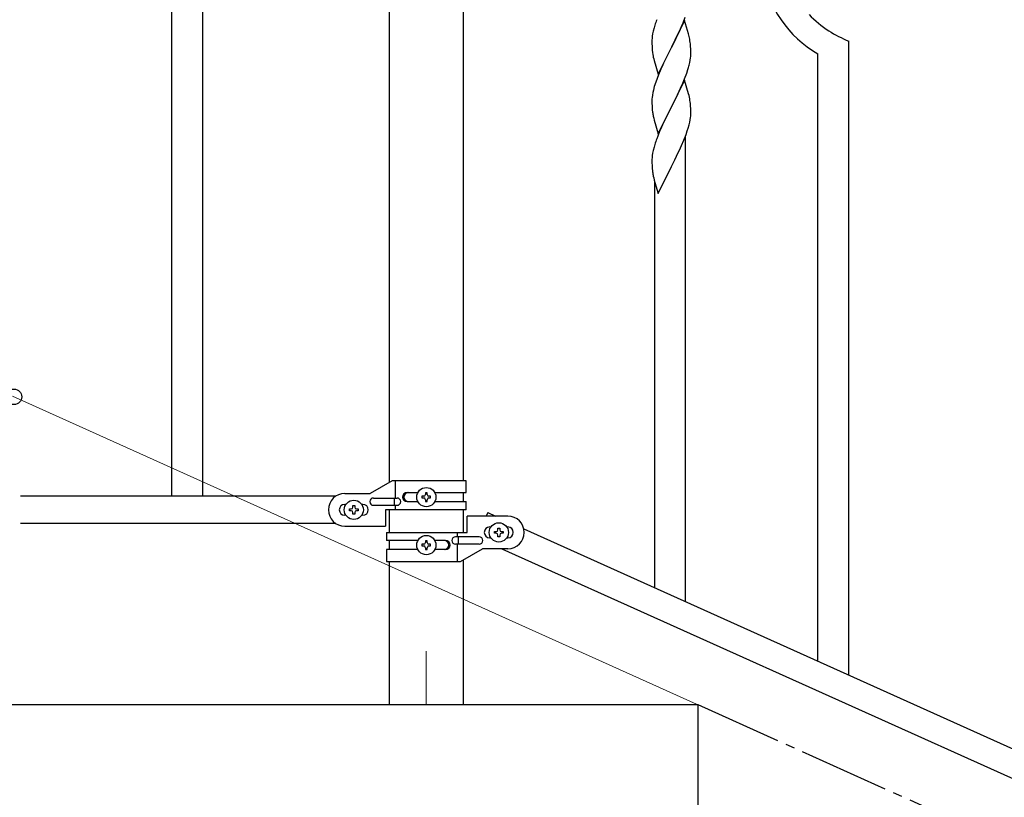
# Model space of a CAD drawing. Units: millimetres. Extents: x 250 to 8280, y 75 to 5795.
# Drawn here: x 3087 to 3630, y 1662 to 2091 of the extents above; entities that cross this region are included whole.
import ezdxf

# ---------------------------------------------------------------- set-up
doc = ezdxf.new("R2010")
doc.units = ezdxf.units.MM
doc.linetypes.add('YCENTER_1', pattern=[13, 10, -1, 1, -1])
for name, color, linetype, lineweight in [('YKK_12', 2, 'Continuous', 13), ('YKK_A1', 4, 'Continuous', 30), ('YKK_D', 6, 'Continuous', 13)]:
    doc.layers.add(name, color=color, linetype=linetype, lineweight=lineweight)

msp = doc.modelspace()

# ---------------------------------------------------------------- linework, layer by layer
at = {"layer": 'YKK_12', "linetype": 'YCENTER_1', "ltscale": 5}
msp.add_line((3311.46, 1742.48), (3311.46, 1712.81), dxfattribs=at)
msp.add_line((3311.46, 1742.48), (3311.46, 1712.81), dxfattribs=at)
at = {"layer": 'YKK_A1', "linetype": 'Continuous', "ltscale": 0.5}
for p, q in [((3170.96, 2687.85), (3170.96, 1827.85)), ((3187.96, 2687.85), (3187.96, 1827.85)), ((3291.21, 1835.56), (3291.21, 2595.18)), ((3291.21, 1835.56), (3291.21, 2595.18)), ((3331.71, 2595.18), (3331.71, 1836.35)), ((3331.71, 2595.18), (3331.71, 1836.35)), ((3292.59, 1836.35), (3280.46, 1829.35)), ((3292.59, 1836.35), (3280.46, 1829.35)), ((3333.46, 1836.35), (3292.59, 1836.35)), ((3333.46, 1836.35), (3292.59, 1836.35)), ((3294.49, 1826.85), (3294.49, 1836.35)), ((3294.49, 1826.85), (3294.49, 1836.35)), ((3333.46, 1829.85), (3333.46, 1836.35)), ((3333.46, 1829.85), (3333.46, 1836.35)), ((3261.49, 1827.85), (3087.61, 1827.85)), ((3266.46, 1829.35), (3280.46, 1829.35)), ((3266.46, 1829.35), (3280.46, 1829.35)), ((3282.26, 1826.85), (3295.34, 1826.85)), ((3282.26, 1826.85), (3295.34, 1826.85)), ((3293.94, 1822.85), (3293.94, 1826.85)), ((3293.94, 1822.85), (3293.94, 1826.85)), ((3300.87, 1829.85), (3306.79, 1829.85)), ((3300.87, 1829.85), (3306.79, 1829.85)), ((3309.06, 1827.83), (3309.06, 1826.87)), ((3310.02, 1827.83), (3309.06, 1827.83)), ((3309.06, 1827.83), (3309.06, 1826.87)), ((3310.02, 1827.83), (3309.06, 1827.83)), ((3309.06, 1826.87), (3310.02, 1826.87)), ((3309.06, 1826.87), (3310.02, 1826.87)), ((3311.94, 1829.75), (3310.98, 1829.75)), ((3310.98, 1829.75), (3310.98, 1828.79)), ((3311.94, 1829.75), (3310.98, 1829.75)), ((3310.98, 1829.75), (3310.98, 1828.79)), ((3310.98, 1825.91), (3310.98, 1824.95)), ((3310.98, 1825.91), (3310.98, 1824.95)), ((3310.98, 1824.95), (3311.94, 1824.95)), ((3310.98, 1824.95), (3311.94, 1824.95)), ((3311.94, 1828.79), (3311.94, 1829.75)), ((3311.94, 1828.79), (3311.94, 1829.75)), ((3311.94, 1824.95), (3311.94, 1825.91)), ((3311.94, 1824.95), (3311.94, 1825.91)), ((3313.86, 1827.83), (3312.9, 1827.83)), ((3313.86, 1827.83), (3312.9, 1827.83)), ((3312.9, 1826.87), (3313.86, 1826.87)), ((3312.9, 1826.87), (3313.86, 1826.87)), ((3313.86, 1826.87), (3313.86, 1827.83)), ((3313.86, 1826.87), (3313.86, 1827.83)), ((3316.13, 1829.85), (3333.46, 1829.85)), ((3316.13, 1829.85), (3333.46, 1829.85)), ((3331.71, 1829.85), (3331.71, 1824.85)), ((3331.71, 1829.85), (3331.71, 1824.85)), ((3267.09, 1823.35), (3266.46, 1823.35)), ((3267.09, 1823.35), (3266.46, 1823.35)), ((3269.06, 1819.87), (3269.06, 1820.83)), ((3269.06, 1820.83), (3270.02, 1820.83)), ((3269.06, 1819.87), (3269.06, 1820.83)), ((3269.06, 1820.83), (3270.02, 1820.83)), ((3270.02, 1819.87), (3269.06, 1819.87)), ((3270.02, 1819.87), (3269.06, 1819.87)), ((3270.98, 1821.79), (3270.98, 1822.75)), ((3270.98, 1822.75), (3271.94, 1822.75)), ((3270.98, 1821.79), (3270.98, 1822.75)), ((3270.98, 1822.75), (3271.94, 1822.75)), ((3271.94, 1822.75), (3271.94, 1821.79)), ((3271.94, 1822.75), (3271.94, 1821.79)), ((3272.9, 1820.83), (3273.86, 1820.83)), ((3272.9, 1820.83), (3273.86, 1820.83)), ((3273.86, 1819.87), (3272.9, 1819.87)), ((3273.86, 1819.87), (3272.9, 1819.87)), ((3273.86, 1820.83), (3273.86, 1819.87)), ((3273.86, 1820.83), (3273.86, 1819.87)), ((3276.46, 1823.35), (3275.83, 1823.35)), ((3276.46, 1823.35), (3275.83, 1823.35)), ((3282.26, 1822.85), (3295.34, 1822.85)), ((3282.26, 1822.85), (3295.34, 1822.85)), ((3288.96, 1820.35), (3288.96, 1811.35)), ((3333.46, 1820.35), (3288.96, 1820.35)), ((3288.96, 1820.35), (3288.96, 1811.35)), ((3333.46, 1820.35), (3288.96, 1820.35)), ((3291.21, 1807.9), (3291.21, 1820.35)), ((3291.21, 1807.9), (3291.21, 1820.35)), ((3294.49, 1820.35), (3294.49, 1822.85)), ((3294.49, 1820.35), (3294.49, 1822.85)), ((3300.87, 1824.85), (3306.79, 1824.85)), ((3300.87, 1824.85), (3306.79, 1824.85)), ((3316.14, 1824.85), (3333.46, 1824.85)), ((3316.14, 1824.85), (3333.46, 1824.85)), ((3331.71, 1820.35), (3331.71, 1807.9)), ((3331.71, 1820.35), (3331.71, 1807.9)), ((3333.46, 1820.35), (3333.46, 1824.85)), ((3333.46, 1820.35), (3333.46, 1824.85)), ((3267.09, 1817.35), (3266.46, 1817.35)), ((3267.09, 1817.35), (3266.46, 1817.35)), ((3270.98, 1817.95), (3270.98, 1818.91)), ((3270.98, 1817.95), (3270.98, 1818.91)), ((3271.94, 1817.95), (3270.98, 1817.95)), ((3271.94, 1817.95), (3270.98, 1817.95)), ((3271.94, 1818.91), (3271.94, 1817.95)), ((3271.94, 1818.91), (3271.94, 1817.95)), ((3276.46, 1817.35), (3275.83, 1817.35)), ((3276.46, 1817.35), (3275.83, 1817.35)), ((3333.96, 1807.9), (3333.96, 1816.9)), ((3356.46, 1816.9), (3333.96, 1816.9)), ((3333.96, 1807.9), (3333.96, 1816.9)), ((3356.46, 1816.9), (3333.96, 1816.9)), ((3345.41, 1818.83), (3344.55, 1816.9)), ((3345.41, 1818.83), (3344.55, 1816.9)), ((3345.41, 1818.83), (3349.7, 1816.9)), ((3345.41, 1818.83), (3349.7, 1816.9)), ((3261.49, 1812.85), (3087.61, 1812.85)), ((3266.46, 1811.35), (3288.96, 1811.35)), ((3266.46, 1811.35), (3288.96, 1811.35)), ((3346.46, 1810.9), (3347.09, 1810.9)), ((3346.46, 1810.9), (3347.09, 1810.9)), ((3350.98, 1809.34), (3350.98, 1810.3)), ((3350.98, 1810.3), (3351.94, 1810.3)), ((3350.98, 1809.34), (3350.98, 1810.3)), ((3350.98, 1810.3), (3351.94, 1810.3)), ((3351.94, 1810.3), (3351.94, 1809.34)), ((3351.94, 1810.3), (3351.94, 1809.34)), ((3355.83, 1810.9), (3356.46, 1810.9)), ((3355.83, 1810.9), (3356.46, 1810.9)), ((3365.24, 1809.91), (3669.74, 1672.87)), ((3289.46, 1807.9), (3289.46, 1803.4)), ((3289.46, 1807.9), (3333.96, 1807.9)), ((3289.46, 1807.9), (3289.46, 1803.4)), ((3289.46, 1807.9), (3333.96, 1807.9)), ((3306.79, 1803.4), (3289.46, 1803.4)), ((3306.79, 1803.4), (3289.46, 1803.4)), ((3291.21, 1798.4), (3291.21, 1803.4)), ((3291.21, 1798.4), (3291.21, 1803.4)), ((3311.94, 1803.31), (3310.98, 1803.31)), ((3310.98, 1803.31), (3310.98, 1802.35)), ((3311.94, 1803.31), (3310.98, 1803.31)), ((3310.98, 1803.31), (3310.98, 1802.35)), ((3311.94, 1802.35), (3311.94, 1803.31)), ((3311.94, 1802.35), (3311.94, 1803.31)), ((3322.06, 1803.4), (3316.14, 1803.4)), ((3322.06, 1803.4), (3316.14, 1803.4)), ((3340.66, 1805.4), (3327.58, 1805.4)), ((3340.66, 1805.4), (3327.58, 1805.4)), ((3328.43, 1807.9), (3328.43, 1805.4)), ((3328.43, 1807.9), (3328.43, 1805.4)), ((3328.99, 1805.4), (3328.99, 1801.4)), ((3328.99, 1805.4), (3328.99, 1801.4)), ((3346.46, 1804.9), (3347.09, 1804.9)), ((3346.46, 1804.9), (3347.09, 1804.9)), ((3349.06, 1807.42), (3349.06, 1808.38)), ((3349.06, 1808.38), (3350.02, 1808.38)), ((3349.06, 1807.42), (3349.06, 1808.38)), ((3349.06, 1808.38), (3350.02, 1808.38)), ((3350.02, 1807.42), (3349.06, 1807.42)), ((3350.02, 1807.42), (3349.06, 1807.42)), ((3350.98, 1805.5), (3350.98, 1806.46)), ((3350.98, 1805.5), (3350.98, 1806.46)), ((3351.94, 1805.5), (3350.98, 1805.5)), ((3351.94, 1805.5), (3350.98, 1805.5)), ((3351.94, 1806.46), (3351.94, 1805.5)), ((3351.94, 1806.46), (3351.94, 1805.5)), ((3352.9, 1808.38), (3353.86, 1808.38)), ((3352.9, 1808.38), (3353.86, 1808.38)), ((3353.86, 1807.42), (3352.9, 1807.42)), ((3353.86, 1807.42), (3352.9, 1807.42)), ((3353.86, 1808.38), (3353.86, 1807.42)), ((3353.86, 1808.38), (3353.86, 1807.42)), ((3355.83, 1804.9), (3356.46, 1804.9)), ((3355.83, 1804.9), (3356.46, 1804.9)), ((3289.46, 1798.4), (3289.46, 1791.9)), ((3306.79, 1798.4), (3289.46, 1798.4)), ((3289.46, 1798.4), (3289.46, 1791.9)), ((3306.79, 1798.4), (3289.46, 1798.4)), ((3309.06, 1801.39), (3309.06, 1800.43)), ((3310.02, 1801.39), (3309.06, 1801.39)), ((3309.06, 1801.39), (3309.06, 1800.43)), ((3310.02, 1801.39), (3309.06, 1801.39)), ((3309.06, 1800.43), (3310.02, 1800.43)), ((3309.06, 1800.43), (3310.02, 1800.43)), ((3310.98, 1799.47), (3310.98, 1798.51)), ((3310.98, 1799.47), (3310.98, 1798.51)), ((3310.98, 1798.51), (3311.94, 1798.51)), ((3310.98, 1798.51), (3311.94, 1798.51)), ((3311.94, 1798.51), (3311.94, 1799.47)), ((3311.94, 1798.51), (3311.94, 1799.47)), ((3313.86, 1801.39), (3312.9, 1801.39)), ((3313.86, 1801.39), (3312.9, 1801.39)), ((3312.9, 1800.43), (3313.86, 1800.43)), ((3312.9, 1800.43), (3313.86, 1800.43)), ((3313.86, 1800.43), (3313.86, 1801.39)), ((3313.86, 1800.43), (3313.86, 1801.39)), ((3322.06, 1798.4), (3316.13, 1798.4)), ((3322.06, 1798.4), (3316.13, 1798.4)), ((3340.66, 1801.4), (3327.58, 1801.4)), ((3340.66, 1801.4), (3327.58, 1801.4)), ((3328.43, 1801.4), (3328.43, 1791.9)), ((3328.43, 1801.4), (3328.43, 1791.9)), ((3330.34, 1791.9), (3342.46, 1798.9)), ((3330.34, 1791.9), (3342.46, 1798.9)), ((3356.46, 1798.9), (3342.46, 1798.9)), ((3356.46, 1798.9), (3342.46, 1798.9)), ((3353.14, 1798.9), (3657.69, 1661.84)), ((3331.71, 1792.7), (3331.71, 1712.81)), ((3331.71, 1792.7), (3331.71, 1712.81)), ((3289.46, 1791.9), (3330.34, 1791.9)), ((3289.46, 1791.9), (3330.34, 1791.9)), ((3291.21, 1712.81), (3291.21, 1791.9)), ((3291.21, 1712.81), (3291.21, 1791.9)), ((3461.46, 1712.81), (3061.46, 1712.81)), ((3461.46, 1532.81), (3461.46, 1712.81))]:
    msp.add_line(p, q, dxfattribs=at)
at = {"layer": 'YKK_A1', "linetype": 'Continuous'}
for p, q in [((3453.12, 2088.93), (3454.34, 2091.96)), ((3437.1, 2086.14), (3436.61, 2084.23)), ((3437.53, 2087.61), (3437.1, 2086.14)), ((3453.86, 2090.22), (3446.64, 2075.36)), ((3450.92, 2084), (3452.25, 2086.92)), ((3452.25, 2086.92), (3453.12, 2088.93)), ((3456.06, 2082.82), (3453.86, 2090.22)), ((3435.97, 2080.23), (3435.92, 2079.42)), ((3436.32, 2082.84), (3436.1, 2081.51)), ((3436.61, 2084.23), (3436.32, 2082.84)), ((3448.73, 2079.49), (3450.25, 2082.59)), ((3450.25, 2082.59), (3450.92, 2084)), ((3456.25, 2082.09), (3456.06, 2082.82)), ((3456.59, 2080.68), (3456.25, 2082.09)), ((3435.92, 2079.42), (3435.92, 2079.02)), ((3435.92, 2079.02), (3435.94, 2077.16)), ((3435.94, 2077.16), (3435.97, 2076.15)), ((3435.97, 2076.15), (3436.01, 2075.21)), ((3436.01, 2075.21), (3436.11, 2073.77)), ((3439.41, 2060.5), (3446.64, 2075.36)), ((3446.47, 2075.03), (3444.12, 2070.37)), ((3446.64, 2075.36), (3446.47, 2075.03)), ((3446.64, 2075.36), (3446.81, 2075.69)), ((3446.81, 2075.69), (3448.73, 2079.49)), ((3457.25, 2075.81), (3457.14, 2077.22)), ((3457.31, 2074.57), (3457.25, 2075.81)), ((3544.46, 1729.25), (3544.46, 2078.79)), ((3436.11, 2073.77), (3436.26, 2072.46)), ((3436.26, 2072.46), (3436.41, 2071.47)), ((3436.41, 2071.47), (3436.58, 2070.51)), ((3436.58, 2070.51), (3436.68, 2070.04)), ((3436.68, 2070.04), (3436.9, 2069.1)), ((3444.12, 2070.37), (3442.36, 2066.72)), ((3457.04, 2068.32), (3457.23, 2069.64)), ((3457.35, 2072.84), (3457.31, 2074.57)), ((3457.34, 2070.89), (3457.36, 2071.69)), ((3457.36, 2071.69), (3457.35, 2072.84)), ((3527.46, 1736.9), (3527.46, 2071.71)), ((3436.9, 2069.1), (3437.15, 2068.15)), ((3437.15, 2068.15), (3439.41, 2060.5)), ((3441.91, 2065.76), (3440.81, 2063.3)), ((3442.36, 2066.72), (3441.91, 2065.76)), ((3456.44, 2065.54), (3456.78, 2066.96)), ((3456.78, 2066.96), (3457.04, 2068.32)), ((3439.54, 2060.28), (3438.75, 2058.25)), ((3440.81, 2063.3), (3439.54, 2060.28)), ((3453.94, 2058.08), (3455.08, 2061.11)), ((3455.08, 2061.11), (3455.74, 2063.11)), ((3437.24, 2053.75), (3436.72, 2051.83)), ((3438.02, 2056.23), (3437.24, 2053.75)), ((3438.75, 2058.25), (3438.02, 2056.23)), ((3453.86, 2057.35), (3446.64, 2042.49)), ((3450.92, 2051.13), (3452.47, 2054.55)), ((3452.47, 2054.55), (3452.9, 2055.55)), ((3452.9, 2055.55), (3453.94, 2058.08)), ((3456.13, 2049.7), (3453.86, 2057.35)), ((3436, 2047.78), (3435.94, 2046.95)), ((3436.16, 2049.08), (3436, 2047.78)), ((3436.4, 2050.43), (3436.16, 2049.08)), ((3436.72, 2051.83), (3436.4, 2050.43)), ((3448.52, 2046.21), (3450.03, 2049.26)), ((3450.03, 2049.26), (3450.92, 2051.13)), ((3456.38, 2048.75), (3456.13, 2049.7)), ((3456.59, 2047.81), (3456.38, 2048.75)), ((3435.94, 2046.95), (3435.92, 2046.15)), ((3435.92, 2046.15), (3435.94, 2044.29)), ((3435.94, 2044.29), (3435.97, 2043.28)), ((3435.97, 2043.28), (3436.01, 2042.34)), ((3436.01, 2042.34), (3436.11, 2040.9)), ((3439.41, 2027.63), (3446.64, 2042.49)), ((3446.64, 2042.49), (3446.47, 2042.16)), ((3446.64, 2042.49), (3446.81, 2042.82)), ((3446.81, 2042.82), (3448.52, 2046.21)), ((3457.25, 2042.94), (3457.14, 2044.35)), ((3457.31, 2041.7), (3457.25, 2042.94)), ((3436.11, 2040.9), (3436.26, 2039.58)), ((3436.63, 2037.41), (3436.9, 2036.23)), ((3446.47, 2042.16), (3443.47, 2036.18)), ((3457.04, 2035.45), (3457.23, 2036.77)), ((3457.35, 2039.97), (3457.31, 2041.7)), ((3457.34, 2038.03), (3457.36, 2038.83)), ((3457.36, 2038.83), (3457.35, 2039.97)), ((3436.9, 2036.23), (3437.15, 2035.27)), ((3437.15, 2035.27), (3439.41, 2027.63)), ((3441.25, 2031.42), (3440.16, 2028.93)), ((3442.36, 2033.85), (3441.25, 2031.42)), ((3443.47, 2036.18), (3442.36, 2033.85)), ((3455.9, 2030.73), (3456.44, 2032.67)), ((3456.44, 2032.67), (3456.78, 2034.09)), ((3456.78, 2034.09), (3457.04, 2035.45)), ((3439.14, 2026.39), (3438.56, 2024.87)), ((3440.16, 2028.93), (3439.14, 2026.39)), ((3453.53, 2024.2), (3454.72, 2027.24)), ((3454.46, 1769.76), (3454.46, 2026.58)), ((3454.72, 2027.24), (3455.42, 2029.25)), ((3455.42, 2029.25), (3455.9, 2030.73)), ((3437.53, 2021.87), (3437.1, 2020.4)), ((3451.14, 2018.74), (3452.25, 2021.18)), ((3452.25, 2021.18), (3453.53, 2024.2)), ((3436.32, 2017.1), (3436.1, 2015.77)), ((3436.61, 2018.49), (3436.32, 2017.1)), ((3437.1, 2020.4), (3436.61, 2018.49)), ((3448.52, 2013.34), (3450.47, 2017.32)), ((3450.47, 2017.32), (3451.14, 2018.74)), ((3435.97, 2014.49), (3435.92, 2013.68)), ((3435.92, 2013.68), (3435.92, 2013.28)), ((3435.92, 2013.28), (3435.94, 2011.42)), ((3435.94, 2011.42), (3435.97, 2010.41)), ((3435.97, 2010.41), (3436.01, 2009.47)), ((3439.41, 1994.76), (3446.64, 2009.62)), ((3446.64, 2009.62), (3446.81, 2009.95)), ((3446.81, 2009.95), (3448.52, 2013.34)), ((3436.01, 2009.47), (3436.09, 2008.31)), ((3436.68, 2004.31), (3436.9, 2003.37)), ((3436.9, 2003.37), (3437.21, 2002.16)), ((3437.21, 2002.16), (3437.58, 2000.9)), ((3437.46, 1777.41), (3437.46, 2001.28)), ((3437.58, 2000.9), (3439.41, 1994.76))]:
    msp.add_line(p, q, dxfattribs=at)
at = {"layer": 'YKK_A1', "linetype": 'YCENTER_1', "ltscale": 5}
msp.add_line((5461.46, 812.81), (3461.46, 1712.81), dxfattribs=at)
at = {"layer": 'YKK_A1', "linetype": 'Continuous', "ltscale": 0.5}
for centre in [(3311.46, 1827.35), (3311.46, 1827.35), (3271.46, 1820.35), (3271.46, 1820.35), (3351.46, 1807.9), (3351.46, 1807.9), (3311.46, 1800.91), (3311.46, 1800.91)]:
    msp.add_circle(centre, 5.3, dxfattribs=at)
at = {"layer": 'YKK_A1', "linetype": 'Continuous'}
for centre, radius, start, end in [((3560.14, 2127.32), 64.5, 189.929, 239.5587), ((3572.95, 2143.27), 70.83, 224.6625, 236.1121), ((3513.17, 2063.36), 79.42, 159.9344, 162.2261), ((3467.9, 2077.62), 32.04, 173.0323, 175.3241), ((3415.13, 2071.97), 42.37, 9.5672, 11.859), ((3574.44, 2150.28), 77.52, 238.0917, 247.2541), ((3412.28, 2072.37), 45.12, 6.176, 8.4678), ((3425.91, 2072.89), 31.49, 354.0716, 356.3633), ((3395.35, 2081.83), 63.23, 342.7842, 345.076), ((3415.12, 2039.1), 42.38, 9.5641, 11.8559), ((3412.33, 2039.5), 45.07, 6.1841, 8.4759), ((3490.87, 2047.74), 55.21, 188.4999, 190.7916), ((3425.9, 2040.02), 31.5, 354.0735, 356.3652), ((3513.2, 1997.62), 79.46, 159.9431, 162.2349), ((3467.95, 2011.88), 32.09, 173.0414, 175.3331), ((3475.94, 2011.76), 39.99, 184.955, 187.2468), ((3496.73, 2016.01), 61.18, 188.738, 191.0297)]:
    msp.add_arc(centre, radius, start, end, dxfattribs=at)
at = {"layer": 'YKK_A1', "linetype": 'Continuous', "ltscale": 0.5}
for centre, radius, start, end in [((3266.46, 1820.35), 9, 90, 270), ((3266.46, 1820.35), 9, 90, 270), ((3282.26, 1824.85), 2, 90, 270), ((3282.26, 1824.85), 2, 90, 270), ((3295.34, 1824.85), 2, 270, 90), ((3295.34, 1824.85), 2, 270, 90), ((3300.87, 1827.35), 2.5, 90, 270), ((3300.87, 1827.35), 2.5, 90, 270), ((3301.62, 1827.35), 2.5, 90, 270), ((3301.62, 1827.35), 2.5, 90, 270), ((3310.02, 1828.79), 0.96, 270, 360), ((3310.02, 1828.79), 0.96, 270, 0), ((3310.02, 1825.91), 0.96, 360, 90), ((3310.02, 1825.91), 0.96, 0, 90), ((3312.9, 1828.79), 0.96, 180, 270), ((3312.9, 1828.79), 0.96, 180, 270), ((3312.9, 1825.91), 0.96, 90, 180), ((3312.9, 1825.91), 0.96, 90, 180), ((3266.46, 1820.35), 3, 90, 270), ((3266.46, 1820.35), 3, 90, 270), ((3270.02, 1821.79), 0.96, 270, 360), ((3270.02, 1821.79), 0.96, 270, 0), ((3270.02, 1818.91), 0.96, 360, 90), ((3270.02, 1818.91), 0.96, 0, 90), ((3272.9, 1821.79), 0.96, 180, 270), ((3272.9, 1821.79), 0.96, 180, 270), ((3272.9, 1818.91), 0.96, 90, 180), ((3272.9, 1818.91), 0.96, 90, 180), ((3276.46, 1820.35), 3, 270, 90), ((3276.46, 1820.35), 3, 270, 90), ((3356.46, 1807.9), 9, 270, 90), ((3356.46, 1807.9), 9, 270, 90), ((3346.46, 1807.9), 3, 90, 270), ((3346.46, 1807.9), 3, 90, 270), ((3350.02, 1809.34), 0.96, 270, 360), ((3350.02, 1809.34), 0.96, 270, 0), ((3352.9, 1809.34), 0.96, 180, 270), ((3352.9, 1809.34), 0.96, 180, 270), ((3356.46, 1807.9), 3, 270, 90), ((3356.46, 1807.9), 3, 270, 90), ((3321.31, 1800.9), 2.5, 270, 90), ((3321.31, 1800.9), 2.5, 270, 90), ((3322.06, 1800.9), 2.5, 270, 90), ((3322.06, 1800.9), 2.5, 270, 90), ((3327.58, 1803.4), 2, 90, 270), ((3327.58, 1803.4), 2, 90, 270), ((3340.66, 1803.4), 2, 270, 90), ((3340.66, 1803.4), 2, 270, 90), ((3350.02, 1806.46), 0.96, 360, 90), ((3350.02, 1806.46), 0.96, 0, 90), ((3352.9, 1806.46), 0.96, 90, 180), ((3352.9, 1806.46), 0.96, 90, 180), ((3310.02, 1802.35), 0.96, 270, 360), ((3310.02, 1802.35), 0.96, 270, 0), ((3310.02, 1799.47), 0.96, 360, 90), ((3310.02, 1799.47), 0.96, 0, 90), ((3312.9, 1802.35), 0.96, 180, 270), ((3312.9, 1802.35), 0.96, 180, 270), ((3312.9, 1799.47), 0.96, 90, 180), ((3312.9, 1799.47), 0.96, 90, 180)]:
    msp.add_arc(centre, radius, start, end, dxfattribs=at)
at = {"layer": 'YKK_D'}
msp.add_line((3460.55, 1713.22), (3083.14, 1883.06), dxfattribs=at)
at = {"layer": 'YKK_D', "linetype": 'ByBlock', "lineweight": -2}
msp.add_circle((3084.06, 1882.65), 4.25, dxfattribs=at)

doc.saveas('drawing.dxf')
